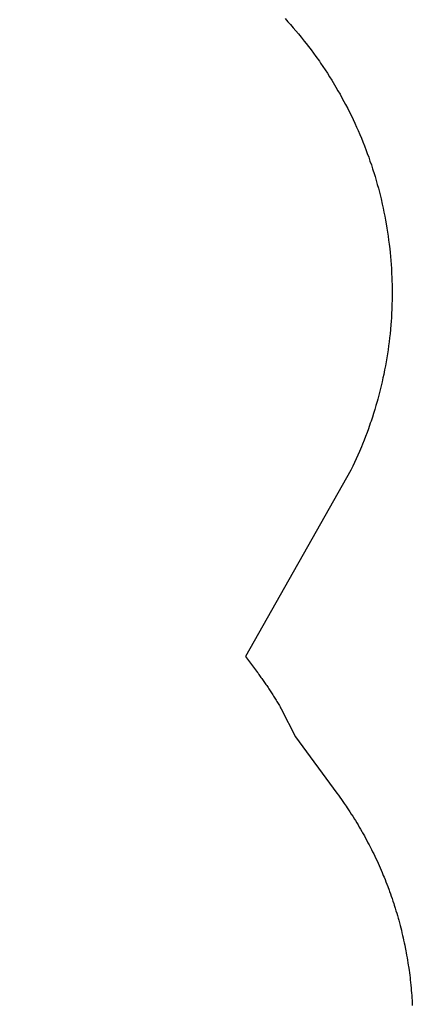
# Model space of a CAD drawing. Extents: x 5258 to 5854, y -5408 to -4936.
# Drawn here: x 5781 to 5853, y -5275 to -5092 of the extents above; entities that cross this region are included whole.
import ezdxf

# ---------------------------------------------------------------- set-up
doc = ezdxf.new("R2010")
doc.units = 0
doc.header["$MEASUREMENT"] = 0
doc.linetypes.add('DASHED', pattern=[0.75, 0.5, -0.25])
for name, color, linetype in [('2D_KBSLIDEEXIT', 1, 'CONTINUOUS'), ('EXITZONE_01', 1, 'DASHED'), ('EXITZONE_98', 52, 'DASHED'), ('EXITZONE_CSA03-1', 203, 'DASHED'), ('EXITZONE_CSA03-2', 21, 'DASHED'), ('PHASE-1', 6, 'CONTINUOUS'), ('SLIDESECTIONPOINT', 6, 'CONTINUOUS')]:
    doc.layers.add(name, color=color, linetype=linetype)

# ---------------------------------------------------------------- blocks, each defined once
blk = doc.blocks.new('KBQEXT00')
at = {"layer": '2D_KBSLIDEEXIT'}
for points in [[(4.65, 12.48), (7.2, 12.48, -0.024911), (13.55, 11.85, 0.024348), (18.4, 11.43, 0.080857), (24.14, 12.14, 0.038577), (28.29, 13.87, -0.001439), (31.87, 15.69, -0.138249), (36, 16.47, -0.162333), (40.61, 14.52, -0.103038), (44.89, 6.08, -0.068922), (45.69, -0.28, -0.080455), (44.4, -7.65, -0.066794), (41.59, -13.21, -0.307411), (33.85, -16.36, -0.055357), (28.8, -14.13, 0.041046), (24.12, -12.13, 0.077235), (17.5, -11.46, 0.02738), (11.2, -12.15, -0.056082), (4.67, -12.48, -0.843482)], [(33.7, -12.64), (28.17, -9.88, 0.070317), (23.44, -8.3, 0.06853), (16.16, -7.98, 0.014026), (9.68, -8.76, -0.064613), (4.1, -8.87, -0.021627), (3.22, -8.73, -0.213065), (2.85, -8.47, 0.058731), (2.09, -7.86, -0.062749), (0.14, -6.38, -0.20039), (-0.46, -4.45, -0.010219), (-0.01, -1.34, 0.057145), (-0.01, 1.31, -0.002049), (-0.44, 4.17, -0.321872), (1.07, 7.19, -0.029502), (2.51, 8.16, 0.100163), (3.05, 8.65, -0.074264), (6.02, 8.94, -0.038019), (13.4, 8.29, 0.060582), (21.97, 8.06, 0.073631), (28.38, 9.98, 0.001797), (33.69, 12.63, -2.533128)], [(30.66, 5.57, 0.077563), (30.22, 5.45, 0.926869), (30.15, 5.07, 0.070437), (31.5, 4.69, 0.021822), (35.33, 4.32, 0.003508), (38.56, 4.08, 0.007828), (42.15, 3.88, 0.063768), (43.82, 3.95, 0.435816), (44.7, 5.01, 0.435992), (43.49, 6.13, -0.001877), (41.03, 6.08, 0.005409), (36.12, 5.89, -0.002217), (32.45, 5.74, 0.021747), (30.66, 5.57, 1.193349)], [(42.95, 1.14, -0.028655), (44.01, 1.1, -0.252041), (45.02, 0.59, -0.245068), (45.02, -0.59, -0.231478), (44.18, -1.08, -0.039871), (42.67, -1.14, -0.002513), (39.72, -1.08, -0.007119), (34.21, -0.87, -0.025), (29.22, -0.38, -0.053036), (28.43, -0.15, -0.892519), (28.39, 0.14, -0.080385), (29.46, 0.42, -0.023302), (33.53, 0.83, -0.008495), (39.72, 1.08, -0.003321), (42.95, 1.14, -0.066289)], [(30.66, -5.56, -0.077563), (30.22, -5.45, -0.926869), (30.15, -5.07, -0.070437), (31.5, -4.69, -0.021822), (35.33, -4.32, -0.003508), (38.56, -4.07, -0.007828), (42.15, -3.87, -0.063768), (43.82, -3.94, -0.435816), (44.7, -5.01, -0.435992), (43.49, -6.13, 0.001877), (41.03, -6.08, -0.005409), (36.12, -5.88, 0.002217), (32.45, -5.74, -0.021747), (30.66, -5.56, -1.193349)]]:
    blk.add_lwpolyline(points, format="xyb", dxfattribs=at)
at = {"layer": 'EXITZONE_01'}
blk.add_lwpolyline([(114.06, 32.22), (45.69, 32.22), (45.69, -32.78), (113.77, -32.78, 0.062048), (117.44, -15.36), (117.44, 15.64, 0.058953)], format="xyb", close=True, dxfattribs=at)
at = {"layer": 'EXITZONE_98'}
blk.add_lwpolyline([(114.06, 32.22, -0.058953), (117.44, 15.64), (117.44, -15.36, -0.062048), (113.77, -32.78), (45.69, -32.78), (45.69, 32.22)], format="xyb", close=True, dxfattribs=at)
at = {"layer": 'EXITZONE_CSA03-1'}
blk.add_lwpolyline([(113.77, -32.78), (45.69, -32.78), (45.69, 32.22), (114.06, 32.22, -0.058953), (117.44, 15.64), (117.44, -15.36, -0.062048)], format="xyb", close=True, dxfattribs=at)
at = {"layer": 'EXITZONE_CSA03-2'}
blk.add_lwpolyline([(117.44, -15.36), (117.44, 15.64, 0.058953), (114.06, 32.22), (45.69, 32.22), (45.69, -32.78), (113.77, -32.78, 0.062048)], format="xyb", close=True, dxfattribs=at)
at = {"layer": 'SLIDESECTIONPOINT', "color": 40, "true_color": 0xf8d731}
for p in [(0, 6), (0, -6)]:
    blk.add_point(p, dxfattribs=at)

msp = doc.modelspace()

# ---------------------------------------------------------------- linework, layer by layer
at = {"layer": 'PHASE-1'}
msp.add_lwpolyline([(5829.91, -5091.76), (5830.44, -5092.35), (5830.93, -5092.89), (5831.43, -5093.45), (5831.92, -5094.03), (5832.4, -5094.61), (5832.88, -5095.19), (5833.48, -5095.93), (5833.83, -5096.37), (5834.29, -5096.97), (5834.75, -5097.57), (5835.2, -5098.18), (5835.64, -5098.79), (5836.28, -5099.69), (5836.51, -5100.03), (5836.94, -5100.65), (5837.36, -5101.28), (5837.77, -5101.91), (5838.17, -5102.55), (5838.57, -5103.19), (5838.84, -5103.62), (5839.35, -5104.49), (5839.73, -5105.14), (5840.11, -5105.8), (5840.47, -5106.46), (5840.84, -5107.12), (5841.14, -5107.71), (5841.54, -5108.46), (5841.88, -5109.14), (5842.21, -5109.82), (5842.53, -5110.5), (5842.85, -5111.19), (5843.19, -5111.93), (5843.47, -5112.56), (5843.77, -5113.26), (5844.06, -5113.96), (5844.35, -5114.66), (5844.63, -5115.36), (5844.97, -5116.27), (5845.16, -5116.77), (5845.42, -5117.48), (5845.66, -5118.2), (5845.91, -5118.91), (5846.14, -5119.63), (5846.48, -5120.71), (5846.59, -5121.08), (5846.8, -5121.8), (5847.01, -5122.53), (5847.21, -5123.26), (5847.4, -5123.99), (5847.58, -5124.72), (5847.71, -5125.24), (5847.93, -5126.2), (5848.09, -5126.93), (5848.24, -5127.67), (5848.39, -5128.42), (5848.53, -5129.16), (5848.65, -5129.84), (5848.79, -5130.65), (5848.9, -5131.39), (5849.01, -5132.14), (5849.12, -5132.89), (5849.21, -5133.64), (5849.31, -5134.49), (5849.38, -5135.14), (5849.45, -5135.9), (5849.51, -5136.65), (5849.57, -5137.4), (5849.62, -5138.16), (5849.67, -5139.16), (5849.7, -5139.67), (5849.72, -5140.42), (5849.74, -5141.18), (5849.75, -5141.93), (5849.76, -5142.69), (5849.75, -5143.45), (5849.75, -5143.86), (5849.72, -5144.96), (5849.69, -5145.71), (5849.66, -5146.47), (5849.62, -5147.22), (5849.57, -5147.98), (5849.52, -5148.54), (5849.44, -5149.48), (5849.37, -5150.24), (5849.29, -5150.99), (5849.2, -5151.74), (5849.11, -5152.49), (5849.01, -5153.21), (5848.89, -5153.99), (5848.78, -5154.73), (5848.65, -5155.48), (5848.52, -5156.22), (5848.38, -5156.96), (5848.2, -5157.83), (5848.07, -5158.44), (5847.91, -5159.18), (5847.74, -5159.92), (5847.56, -5160.65), (5847.37, -5161.39), (5847.1, -5162.39), (5846.98, -5162.85), (5846.77, -5163.57), (5846.55, -5164.3), (5846.33, -5165.02), (5846.1, -5165.74), (5845.86, -5166.46), (5845.72, -5166.87), (5845.37, -5167.89), (5845.11, -5168.6), (5844.84, -5169.3), (5844.57, -5170.01), (5844.29, -5170.71), (5844.06, -5171.26), (5843.7, -5172.1), (5843.39, -5172.79), (5843.08, -5173.48), (5842.76, -5174.17), (5842.45, -5174.85), (5842.13, -5175.54), (5822.61, -5210.14), (5824.78, -5213.08), (5824.91, -5213.26), (5825.05, -5213.45), (5825.18, -5213.64), (5825.32, -5213.83), (5825.45, -5214.01), (5825.59, -5214.2), (5825.72, -5214.39), (5825.86, -5214.58), (5825.99, -5214.77), (5826.12, -5214.96), (5826.25, -5215.15), (5826.38, -5215.34), (5826.51, -5215.54), (5826.64, -5215.73), (5826.77, -5215.92), (5826.9, -5216.11), (5827.02, -5216.31), (5827.15, -5216.5), (5827.28, -5216.7), (5827.4, -5216.89), (5827.53, -5217.09), (5827.65, -5217.28), (5827.78, -5217.48), (5827.9, -5217.67), (5828.02, -5217.87), (5828.14, -5218.07), (5828.27, -5218.26), (5828.39, -5218.46), (5828.51, -5218.66), (5828.62, -5218.86), (5828.74, -5219.06), (5828.86, -5219.26), (5828.98, -5219.46), (5829.09, -5219.66), (5829.21, -5219.86), (5831.84, -5225.07), (5839.53, -5235.5), (5839.81, -5235.89), (5840.08, -5236.27), (5840.35, -5236.66), (5840.63, -5237.04), (5840.9, -5237.43), (5841.22, -5237.9), (5841.43, -5238.21), (5841.69, -5238.6), (5841.95, -5238.99), (5842.2, -5239.39), (5842.46, -5239.79), (5842.81, -5240.35), (5842.95, -5240.59), (5843.2, -5240.99), (5843.44, -5241.4), (5843.68, -5241.8), (5843.92, -5242.21), (5844.15, -5242.62), (5844.3, -5242.87), (5844.62, -5243.44), (5844.84, -5243.85), (5845.07, -5244.27), (5845.29, -5244.69), (5845.5, -5245.1), (5845.68, -5245.45), (5845.93, -5245.94), (5846.14, -5246.37), (5846.35, -5246.79), (5846.55, -5247.21), (5846.76, -5247.64), (5846.96, -5248.08), (5847.15, -5248.5), (5847.34, -5248.93), (5847.54, -5249.36), (5847.72, -5249.79), (5847.91, -5250.22), (5848.13, -5250.77), (5848.27, -5251.1), (5848.45, -5251.53), (5848.62, -5251.97), (5848.79, -5252.41), (5848.96, -5252.85), (5849.2, -5253.5), (5849.28, -5253.74), (5849.44, -5254.18), (5849.6, -5254.63), (5849.75, -5255.07), (5849.9, -5255.52), (5850.05, -5255.97), (5850.15, -5256.27), (5850.33, -5256.87), (5850.47, -5257.32), (5850.61, -5257.77), (5850.74, -5258.22), (5850.87, -5258.67), (5850.98, -5259.07), (5851.12, -5259.58), (5851.24, -5260.04), (5851.36, -5260.5), (5851.47, -5260.95), (5851.58, -5261.41), (5851.7, -5261.91), (5851.8, -5262.33), (5851.9, -5262.79), (5852, -5263.25), (5852.1, -5263.71), (5852.19, -5264.17), (5852.31, -5264.77), (5852.37, -5265.1), (5852.45, -5265.56), (5852.53, -5266.03), (5852.61, -5266.49), (5852.69, -5266.96), (5852.76, -5267.43), (5852.8, -5267.66), (5852.9, -5268.36), (5852.96, -5268.83), (5853.02, -5269.29), (5853.08, -5269.76), (5853.13, -5270.23), (5853.17, -5270.56), (5853.23, -5271.17), (5853.27, -5271.64), (5853.31, -5272.11), (5853.35, -5272.58), (5853.39, -5273.05), (5853.42, -5273.48), (5853.45, -5273.99), (5853.48, -5274.46), (5853.5, -5274.93)], dxfattribs=at)

# ---------------------------------------------------------------- block references
at = {"layer": 'PHASE-1', "rotation": 299.9999999999998}
msp.add_blockref('KBQEXT00', (5745.83, -5254.52, 20), dxfattribs=at)

doc.saveas('drawing.dxf')
